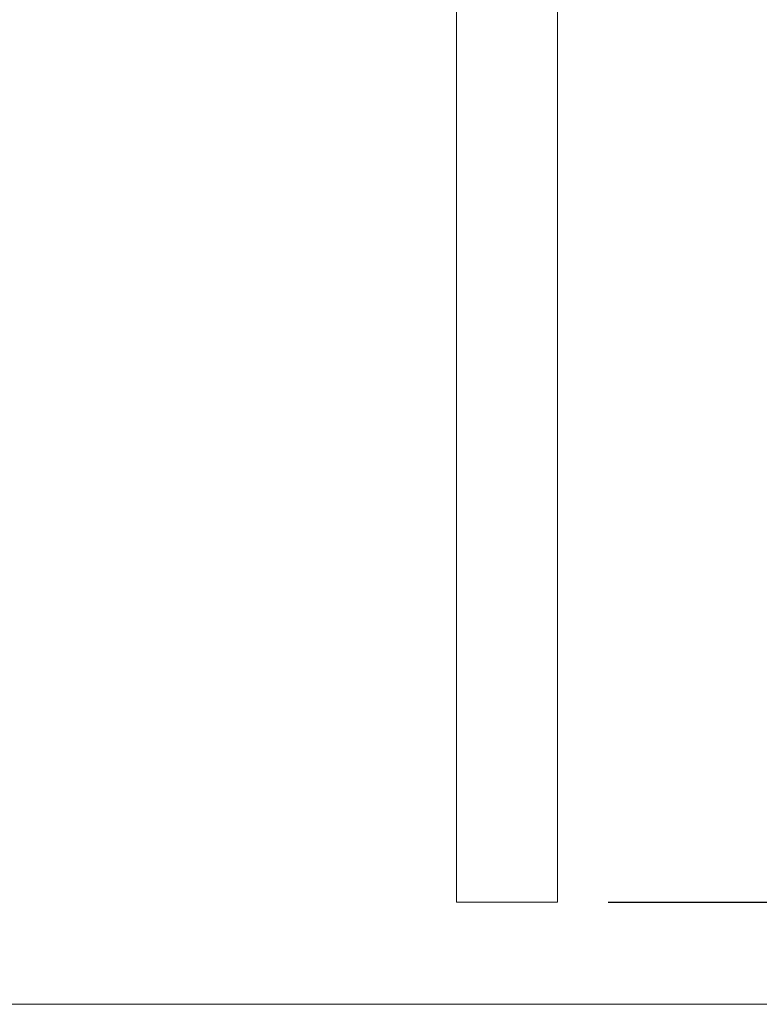
# Model space of a CAD drawing. Units: inches. Extents: x -3911 to -966, y 2099 to 2271.
# Drawn here: x -2769 to -2739, y 2108 to 2147 of the extents above; entities that cross this region are included whole.
import ezdxf

# ---------------------------------------------------------------- set-up
doc = ezdxf.new("R2010")
doc.units = ezdxf.units.IN
doc.header["$MEASUREMENT"] = 0
doc.layers.add("'", color=7, linetype='Continuous', lineweight=18, true_color=0x14c4ff)
doc.layers.add('1', color=7, linetype='Continuous', lineweight=18)
doc.styles.get("Standard").update_dxf_attribs({"font": 'arial.ttf', "height": 4})
doc.dimstyles.get("Standard").update_dxf_attribs({"dimtxt": 4, "dimasz": 2, "dimexe": 0.18, "dimexo": 0.1875, "dimgap": 0.09, "dimtad": 0, "dimtih": 1, "dimtoh": 1, "dimdec": 6, "dimzin": 0, "dimdsep": 46, "dimlunit": 5, "dimtxsty": 'Standard', "dimcen": 0.09, "dimadec": 0, "dimazin": 0, "dimtfac": 1, "dimtdec": 6, "dimtofl": 0, "dimtmove": 0, "dimatfit": 3, "dimfxl": 1, "dimtolj": 1, "dimtzin": 0, "dimarcsym": 0})

# ---------------------------------------------------------------- blocks, each defined once
blk = doc.blocks.new('*D27')
at = {"layer": "'", "color": 0, "lineweight": -2, "transparency": 16777216}
for p, q in [((-2745.372, 2256.423), (-2738.192, 2256.423)), ((-2738.372, 2254.423), (-2738.372, 2188.431)), ((-2738.372, 2114.423), (-2738.372, 2180.415)), ((-2745.372, 2112.423), (-2738.192, 2112.423))]:
    blk.add_line(p, q, dxfattribs=at)
at = {"layer": "'", "color": 0, "transparency": 16777216}
for points in [[(-2738.706, 2254.423), (-2738.039, 2254.423), (-2738.372, 2256.423)], [(-2738.706, 2114.423), (-2738.039, 2114.423), (-2738.372, 2112.423)]]:
    blk.add_solid(points, dxfattribs=at)
at = {"layer": "'", "color": 0, "transparency": 16777216, "insert": (-2738.372, 2184.423), "char_height": 4, "width": 10.43656, "attachment_point": 5}
blk.add_mtext('\\A1;72"', dxfattribs=at)

msp = doc.modelspace()

# ---------------------------------------------------------------- linework, layer by layer
at = {"layer": '1'}
for p, q in [((-2751.3721944, 2112.4228496), (-2751.3721944, 2252.4228496)), ((-2681.9589501, 2108.3888447), (-2898.9589501, 2108.3888447))]:
    msp.add_line(p, q, dxfattribs=at)
msp.add_lwpolyline([(-2751.3721944, 2112.4228496), (-2747.3721944, 2112.4228496), (-2747.3721944, 2256.4228496), (-2843.3721944, 2256.4228496), (-2843.3721944, 2112.4228496), (-2839.3721944, 2112.4228496)], dxfattribs=at)

# ---------------------------------------------------------------- dimensions: what is measured, and where the dimension line sits
at = {"layer": "'"}
dim = msp.add_linear_dim(base=(-2738.3721944, 2112.4228496), p1=(-2747.3721944, 2256.4228496), p2=(-2747.3721944, 2112.4228496), angle=90, text='72"', dimstyle='Standard', override={"dimexo": 2, "dimgap": 2, "dimpost": '"'}, dxfattribs=at)
dim.commit()
dim.dimension.update_dxf_attribs({"geometry": '*D27', "text_midpoint": (-2738.3721944, 2184.4228496)})

doc.saveas('drawing.dxf')
